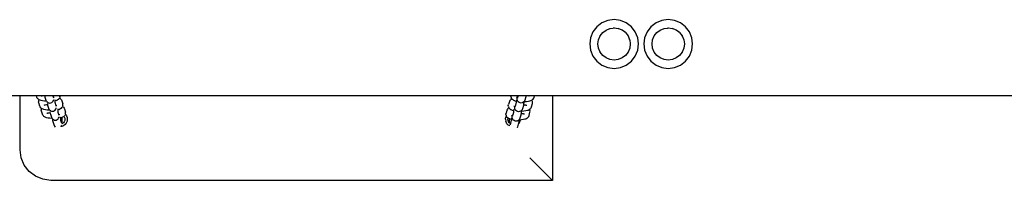
# Model space of a CAD drawing. Units: millimetres. Extents: x 7385 to 22093, y 807 to 18620.
# Drawn here: x 11029 to 11833, y 8489 to 8621 of the extents above; entities that cross this region are included whole.
import ezdxf

# ---------------------------------------------------------------- set-up
doc = ezdxf.new("R2010")
doc.units = ezdxf.units.MM

# ---------------------------------------------------------------- blocks, each defined once
blk = doc.blocks.new('minta_4')
for p, q in [((60434.34, 4366.98), (60431.17, 4362.85)), ((60438.47, 4370.15), (60434.34, 4366.98)), ((60443.28, 4372.14), (60438.47, 4370.15)), ((60448.44, 4372.82), (60443.28, 4372.14)), ((60445.11, 4365.61), (60447.75, 4365.97)), ((60448.44, 4366.07), (60447.75, 4365.97)), ((60453.6, 4372.14), (60448.44, 4372.82)), ((60448.44, 4366.07), (60448.5, 4366.05)), ((60448.44, 4366.07), (60448.44, 4365.96)), ((60448.5, 4366.05), (60451.85, 4365.62)), ((60458.41, 4370.15), (60453.6, 4372.14)), ((60462.54, 4366.98), (60458.41, 4370.15)), ((60465.7, 4362.85), (60462.54, 4366.98)), ((60478.52, 4366.98), (60475.35, 4362.85)), ((60482.65, 4370.15), (60478.52, 4366.98)), ((60487.45, 4372.14), (60482.65, 4370.15)), ((60492.61, 4372.82), (60487.45, 4372.14)), ((60489.29, 4365.61), (60491.92, 4365.97)), ((60492.61, 4366.07), (60491.92, 4365.97)), ((60497.77, 4372.14), (60492.61, 4372.82)), ((60492.61, 4366.07), (60492.67, 4366.05)), ((60492.61, 4366.07), (60492.61, 4365.96)), ((60492.67, 4366.05), (60496.03, 4365.62)), ((60502.58, 4370.15), (60497.77, 4372.14)), ((60506.71, 4366.98), (60502.58, 4370.15)), ((60509.88, 4362.85), (60506.71, 4366.98)), ((60429.18, 4358.04), (60428.5, 4352.88)), ((60431.17, 4362.85), (60429.18, 4358.04)), ((60435.7, 4356.3), (60437.02, 4359.48)), ((60437.02, 4359.48), (60439.11, 4362.21)), ((60437.12, 4359.42), (60437.02, 4359.48)), ((60439.11, 4362.21), (60441.85, 4364.3)), ((60439.2, 4362.13), (60439.11, 4362.21)), ((60441.85, 4364.3), (60445.03, 4365.62)), ((60441.9, 4364.2), (60441.85, 4364.3)), ((60445.03, 4365.62), (60445.11, 4365.61)), ((60445.06, 4365.51), (60445.03, 4365.62)), ((60451.82, 4365.51), (60451.85, 4365.62)), ((60455.03, 4364.3), (60451.85, 4365.62)), ((60454.98, 4364.2), (60455.03, 4364.3)), ((60457.77, 4362.21), (60455.03, 4364.3)), ((60457.68, 4362.13), (60457.77, 4362.21)), ((60457.77, 4362.21), (60459.82, 4359.52)), ((60459.76, 4359.42), (60459.86, 4359.48)), ((60459.82, 4359.52), (60459.86, 4359.48)), ((60459.86, 4359.48), (60461.13, 4356.36)), ((60467.7, 4358.04), (60465.7, 4362.85)), ((60468.38, 4352.88), (60467.7, 4358.04)), ((60473.36, 4358.04), (60472.68, 4352.88)), ((60475.35, 4362.85), (60473.36, 4358.04)), ((60479.87, 4356.3), (60481.19, 4359.48)), ((60481.19, 4359.48), (60483.29, 4362.21)), ((60481.29, 4359.42), (60481.19, 4359.48)), ((60483.29, 4362.21), (60486.02, 4364.3)), ((60483.37, 4362.13), (60483.29, 4362.21)), ((60486.02, 4364.3), (60489.2, 4365.62)), ((60486.08, 4364.2), (60486.02, 4364.3)), ((60489.2, 4365.62), (60489.29, 4365.61)), ((60489.23, 4365.51), (60489.2, 4365.62)), ((60496, 4365.51), (60496.03, 4365.62)), ((60499.21, 4364.3), (60496.03, 4365.62)), ((60499.15, 4364.2), (60499.21, 4364.3)), ((60501.94, 4362.21), (60499.21, 4364.3)), ((60501.86, 4362.13), (60501.94, 4362.21)), ((60501.94, 4362.21), (60503.99, 4359.52)), ((60503.94, 4359.42), (60504.03, 4359.48)), ((60503.99, 4359.52), (60504.03, 4359.48)), ((60504.03, 4359.48), (60505.3, 4356.36)), ((60511.87, 4358.04), (60509.88, 4362.85)), ((60512.55, 4352.88), (60511.87, 4358.04)), ((60428.5, 4352.88), (60429.18, 4347.72)), ((60435.25, 4352.88), (60435.7, 4356.3)), ((60435.7, 4349.47), (60435.25, 4352.88)), ((60435.37, 4352.88), (60435.25, 4352.88)), ((60435.81, 4356.27), (60435.7, 4356.3)), ((60461.07, 4356.27), (60461.18, 4356.3)), ((60461.13, 4356.36), (60461.18, 4356.3)), ((60461.18, 4356.3), (60461.63, 4352.88)), ((60461.63, 4352.88), (60461.18, 4349.47)), ((60461.51, 4352.88), (60461.63, 4352.88)), ((60467.7, 4347.72), (60468.38, 4352.88)), ((60472.68, 4352.88), (60473.36, 4347.72)), ((60479.43, 4352.88), (60479.87, 4356.3)), ((60479.87, 4349.47), (60479.43, 4352.88)), ((60479.54, 4352.88), (60479.43, 4352.88)), ((60479.99, 4356.27), (60479.87, 4356.3)), ((60505.24, 4356.27), (60505.35, 4356.3)), ((60505.3, 4356.36), (60505.35, 4356.3)), ((60505.35, 4356.3), (60505.8, 4352.88)), ((60505.8, 4352.88), (60505.35, 4349.47)), ((60505.69, 4352.88), (60505.8, 4352.88)), ((60511.87, 4347.72), (60512.55, 4352.88)), ((60429.18, 4347.72), (60431.17, 4342.91)), ((60431.17, 4342.91), (60434.34, 4338.79)), ((60435.81, 4349.5), (60435.7, 4349.47)), ((60437.02, 4346.29), (60435.7, 4349.47)), ((60437.12, 4346.35), (60437.02, 4346.29)), ((60439.11, 4343.56), (60437.02, 4346.29)), ((60439.2, 4343.64), (60439.11, 4343.56)), ((60441.85, 4341.46), (60439.11, 4343.56)), ((60441.9, 4341.56), (60441.85, 4341.46)), ((60454.98, 4341.56), (60455.03, 4341.46)), ((60457.77, 4343.56), (60455.03, 4341.46)), ((60457.68, 4343.64), (60457.77, 4343.56)), ((60459.86, 4346.29), (60457.77, 4343.56)), ((60459.76, 4346.35), (60459.86, 4346.29)), ((60461.18, 4349.47), (60459.86, 4346.29)), ((60461.07, 4349.5), (60461.18, 4349.47)), ((60462.54, 4338.79), (60465.7, 4342.91)), ((60465.7, 4342.91), (60467.7, 4347.72)), ((60473.36, 4347.72), (60475.35, 4342.91)), ((60475.35, 4342.91), (60478.52, 4338.79)), ((60479.99, 4349.5), (60479.87, 4349.47)), ((60481.19, 4346.29), (60479.87, 4349.47)), ((60481.29, 4346.35), (60481.19, 4346.29)), ((60483.29, 4343.56), (60481.19, 4346.29)), ((60483.37, 4343.64), (60483.29, 4343.56)), ((60486.02, 4341.46), (60483.29, 4343.56)), ((60486.08, 4341.56), (60486.02, 4341.46)), ((60499.15, 4341.56), (60499.21, 4341.46)), ((60501.94, 4343.56), (60499.21, 4341.46)), ((60501.86, 4343.64), (60501.94, 4343.56)), ((60504.03, 4346.29), (60501.94, 4343.56)), ((60503.94, 4346.35), (60504.03, 4346.29)), ((60505.35, 4349.47), (60504.03, 4346.29)), ((60505.24, 4349.5), (60505.35, 4349.47)), ((60506.71, 4338.79), (60509.88, 4342.91)), ((60509.88, 4342.91), (60511.87, 4347.72)), ((60434.34, 4338.79), (60438.47, 4335.62)), ((60438.47, 4335.62), (60443.28, 4333.63)), ((60445.03, 4340.14), (60441.85, 4341.46)), ((60443.28, 4333.63), (60448.44, 4332.95)), ((60445.06, 4340.25), (60445.03, 4340.14)), ((60448.44, 4339.69), (60445.03, 4340.14)), ((60451.85, 4340.14), (60448.44, 4339.69)), ((60448.44, 4339.81), (60448.44, 4339.69)), ((60448.44, 4332.95), (60453.6, 4333.63)), ((60451.82, 4340.25), (60451.85, 4340.14)), ((60455.03, 4341.46), (60451.85, 4340.14)), ((60453.6, 4333.63), (60458.41, 4335.62)), ((60458.41, 4335.62), (60462.54, 4338.79)), ((60478.52, 4338.79), (60482.65, 4335.62)), ((60482.65, 4335.62), (60487.45, 4333.63)), ((60489.2, 4340.14), (60486.02, 4341.46)), ((60487.45, 4333.63), (60492.61, 4332.95)), ((60489.23, 4340.25), (60489.2, 4340.14)), ((60492.61, 4339.69), (60489.2, 4340.14)), ((60496.03, 4340.14), (60492.61, 4339.69)), ((60492.61, 4339.81), (60492.61, 4339.69)), ((60492.61, 4332.95), (60497.77, 4333.63)), ((60496, 4340.25), (60496.03, 4340.14)), ((60499.21, 4341.46), (60496.03, 4340.14)), ((60497.77, 4333.63), (60502.58, 4335.62)), ((60502.58, 4335.62), (60506.71, 4338.79)), ((59963.46, 4310.44), (59529.39, 4310.44)), ((59963.46, 4266.21), (59963.46, 4310.44)), ((59976.78, 4310.44), (59963.46, 4310.44)), ((59977.12, 4309.38), (59976.78, 4310.44)), ((59981.51, 4310.44), (59976.78, 4310.44)), ((59980.78, 4310.23), (59981.3, 4310.38)), ((59981.07, 4310.25), (59981.3, 4310.38)), ((59981.3, 4310.38), (59981.51, 4310.44)), ((59983.56, 4310.44), (59981.51, 4310.44)), ((59983.56, 4310.44), (59983.61, 4310.03)), ((59990.06, 4310.44), (59983.56, 4310.44)), ((59983.61, 4310.03), (59983.72, 4309.46)), ((59983.72, 4309.46), (59984.5, 4306.99)), ((59990.06, 4310.44), (59990.07, 4310.4)), ((59996.01, 4310.44), (59990.06, 4310.44)), ((59990.07, 4310.4), (59990.61, 4308.7)), ((59990.07, 4310.4), (59990.15, 4310.37)), ((59990.22, 4310.36), (59990.15, 4310.37)), ((59990.22, 4310.36), (59990.32, 4310.34)), ((59991, 4308.84), (59991.04, 4309.58)), ((59995.9, 4309.59), (59995.75, 4309.15)), ((59995.9, 4309.59), (59996.01, 4310.39)), ((59996.01, 4310.39), (59996.01, 4310.44)), ((60364.24, 4310.44), (59996.01, 4310.44)), ((60364.21, 4310.17), (60364.24, 4310.44)), ((60364.31, 4309.37), (60364.21, 4310.17)), ((60370.01, 4310.44), (60364.24, 4310.44)), ((60369.16, 4308.75), (60369.12, 4309.48)), ((60369.96, 4310.27), (60369.52, 4308.66)), ((60369.98, 4310.33), (60369.82, 4310.29)), ((60369.98, 4310.33), (60369.92, 4310.29)), ((60369.98, 4310.33), (60369.96, 4310.27)), ((60370.01, 4310.44), (60369.98, 4310.33)), ((60376.49, 4310.44), (60370.01, 4310.44)), ((60376.35, 4309.55), (60375.63, 4306.95)), ((60376.45, 4310.15), (60376.35, 4309.55)), ((60376.49, 4310.44), (60376.45, 4310.15)), ((60378.43, 4310.44), (60376.49, 4310.44)), ((60378.55, 4310.42), (60378.43, 4310.44)), ((60383.46, 4310.44), (60378.55, 4310.42)), ((60378.79, 4310.35), (60378.55, 4310.42)), ((60379.08, 4310.18), (60378.79, 4310.35)), ((60379.36, 4310.18), (60378.79, 4310.35)), ((60383.11, 4309.15), (60383.46, 4310.44)), ((60398.2, 4310.44), (60383.46, 4310.44)), ((60398.2, 4310.44), (60398.2, 4241.23)), ((61101.79, 4310.44), (60398.2, 4310.44)), ((59977.43, 4308.63), (59977.12, 4309.38)), ((59977.93, 4308), (59977.43, 4308.63)), ((59978.33, 4307.6), (59977.93, 4308)), ((59978.96, 4307.15), (59978.33, 4307.6)), ((59978.53, 4305.38), (59978.64, 4306.19)), ((59978.64, 4304.57), (59978.53, 4305.38)), ((59978.64, 4306.19), (59978.8, 4306.62)), ((59979.44, 4302.06), (59978.64, 4304.57)), ((59978.8, 4306.62), (59979.02, 4307.13)), ((59979.02, 4307.13), (59978.96, 4307.15)), ((59979.87, 4306.79), (59979.02, 4307.13)), ((59979.76, 4301.31), (59979.44, 4302.06)), ((59980.51, 4306.56), (59979.87, 4306.79)), ((59981.74, 4306.29), (59980.51, 4306.56)), ((59983.29, 4306.08), (59981.74, 4306.29)), ((59983.11, 4302.92), (59983.63, 4303.06)), ((59985.03, 4305.97), (59983.29, 4306.08)), ((59983.4, 4302.94), (59983.63, 4303.06)), ((59983.63, 4303.06), (59983.91, 4303.15)), ((59983.91, 4303.15), (59985, 4303.33)), ((59984.5, 4306.99), (59984.82, 4306.24)), ((59984.82, 4306.24), (59985.03, 4305.97)), ((59985, 4303.33), (59985.73, 4303.39)), ((59985.03, 4305.97), (59985.32, 4305.59)), ((59985.32, 4305.59), (59985.45, 4305.46)), ((59985.45, 4305.46), (59985.53, 4305.4)), ((59985.53, 4305.4), (59985.55, 4304.98)), ((59985.53, 4305.4), (59986.12, 4304.96)), ((59985.65, 4304.07), (59985.73, 4303.39)), ((59985.73, 4303.39), (59985.74, 4303.33)), ((59985.74, 4303.33), (59985.85, 4302.75)), ((59985.85, 4302.75), (59986.63, 4300.29)), ((59986.12, 4304.96), (59986.88, 4304.65)), ((59986.88, 4304.65), (59987.71, 4304.55)), ((59987.71, 4304.55), (59988.52, 4304.67)), ((59988.52, 4304.67), (59989.28, 4304.99)), ((59989.28, 4304.99), (59989.93, 4305.51)), ((59989.93, 4305.51), (59990.42, 4306.18)), ((59990.42, 4306.18), (59990.73, 4306.95)), ((59990.73, 4306.95), (59990.84, 4307.32)), ((59991.77, 4307.22), (59991.8, 4306.39)), ((59991.87, 4306.4), (59991.8, 4306.39)), ((59991.8, 4306.39), (59991.81, 4306.3)), ((59991.81, 4306.3), (59991.89, 4305.06)), ((59992.92, 4306.7), (59991.87, 4306.4)), ((59991.89, 4305.06), (59991.93, 4304.67)), ((59991.93, 4304.67), (59991.98, 4304.41)), ((59991.98, 4304.41), (59992.36, 4303.2)), ((59991.98, 4304.41), (59991.98, 4304.14)), ((59992.36, 4303.2), (59992.75, 4301.99)), ((59992.92, 4306.7), (59993.61, 4306.94)), ((59993.13, 4302.13), (59993.17, 4302.81)), ((59994.28, 4307.32), (59993.61, 4306.94)), ((59994.28, 4307.32), (59994.93, 4307.79)), ((59994.93, 4307.79), (59995.43, 4308.41)), ((59995.53, 4308.65), (59995.59, 4308.62)), ((59996.21, 4308.17), (59995.59, 4308.62)), ((59996.21, 4308.17), (59996.61, 4307.77)), ((59996.61, 4307.77), (59997.12, 4307.14)), ((59997.12, 4307.14), (59997.43, 4306.4)), ((59997.43, 4306.4), (59998.23, 4303.88)), ((59998.35, 4301.46), (59998.02, 4301.7)), ((59998.23, 4302.27), (59998.07, 4301.83)), ((59998.34, 4303.07), (59998.23, 4303.88)), ((59998.23, 4302.27), (59998.34, 4303.07)), ((59998.35, 4301.46), (59998.75, 4301.06)), ((60362.07, 4302.45), (60362.18, 4303.25)), ((60362.18, 4301.64), (60362.07, 4302.45)), ((60362.92, 4305.91), (60362.18, 4303.25)), ((60362.18, 4301.64), (60362.35, 4301.18)), ((60363.23, 4306.65), (60362.92, 4305.91)), ((60363.73, 4307.28), (60363.23, 4306.65)), ((60364.12, 4307.7), (60363.73, 4307.28)), ((60364.12, 4307.7), (60364.75, 4308.15)), ((60364.31, 4309.37), (60364.48, 4308.91)), ((60364.8, 4308.17), (60364.48, 4308.91)), ((60364.8, 4308.17), (60364.75, 4308.15)), ((60365.29, 4307.55), (60364.8, 4308.17)), ((60365.94, 4307.08), (60365.29, 4307.55)), ((60365.94, 4307.08), (60366.63, 4306.69)), ((60367.32, 4306.45), (60366.63, 4306.69)), ((60367.2, 4301.67), (60367.17, 4302.34)), ((60367.28, 4300.95), (60367.2, 4301.67)), ((60367.32, 4306.45), (60368.37, 4306.13)), ((60367.88, 4302.73), (60367.56, 4301.57)), ((60368.27, 4304.13), (60367.88, 4302.73)), ((60368.27, 4304.13), (60368.26, 4303.88)), ((60368.29, 4304.25), (60368.27, 4304.13)), ((60368.34, 4304.81), (60368.29, 4304.25)), ((60368.42, 4306.07), (60368.34, 4304.81)), ((60368.37, 4306.13), (60368.42, 4306.12)), ((60368.45, 4306.99), (60368.42, 4306.12)), ((60368.42, 4306.12), (60368.42, 4306.07)), ((60369.23, 4308.03), (60369.16, 4308.75)), ((60369.25, 4307.87), (60369.23, 4308.03)), ((60369.31, 4307.24), (60369.25, 4307.87)), ((60369.41, 4306.89), (60369.31, 4307.24)), ((60369.72, 4306.12), (60369.41, 4306.89)), ((60370.21, 4305.45), (60369.72, 4306.12)), ((60370.86, 4304.94), (60370.21, 4305.45)), ((60371.62, 4304.61), (60370.86, 4304.94)), ((60372.44, 4304.49), (60371.62, 4304.61)), ((60373.26, 4304.59), (60372.44, 4304.49)), ((60374.03, 4304.9), (60373.26, 4304.59)), ((60374.39, 4302.47), (60373.68, 4299.87)), ((60374.69, 4305.4), (60374.03, 4304.9)), ((60374.48, 4302.97), (60374.39, 4302.47)), ((60374.5, 4303.07), (60374.48, 4302.97)), ((60375.32, 4302.89), (60374.48, 4302.97)), ((60374.59, 4303.81), (60374.5, 4303.07)), ((60374.68, 4304.74), (60374.59, 4303.81)), ((60374.72, 4305.44), (60374.68, 4304.74)), ((60374.72, 4305.44), (60374.69, 4305.4)), ((60374.9, 4305.67), (60374.72, 4305.44)), ((60375.2, 4306.05), (60374.9, 4305.67)), ((60374.9, 4305.67), (60375.19, 4305.67)), ((60375.19, 4305.67), (60376.96, 4305.8)), ((60375.31, 4306.2), (60375.2, 4306.05)), ((60375.63, 4306.95), (60375.31, 4306.2)), ((60376.41, 4302.7), (60375.32, 4302.89)), ((60376.66, 4302.62), (60376.41, 4302.7)), ((60376.95, 4302.46), (60376.66, 4302.62)), ((60377.23, 4302.45), (60376.66, 4302.62)), ((60376.96, 4305.8), (60378.5, 4306.01)), ((60378.5, 4306.01), (60379.72, 4306.3)), ((60379.72, 4306.3), (60380.37, 4306.52)), ((60380.37, 4306.52), (60381.23, 4306.88)), ((60380.66, 4300.68), (60380.98, 4301.42)), ((60380.98, 4301.42), (60381.71, 4304.08)), ((60381.23, 4306.88), (60381.27, 4306.9)), ((60381.54, 4306.14), (60381.23, 4306.88)), ((60381.27, 4306.9), (60381.9, 4307.35)), ((60381.71, 4305.69), (60381.54, 4306.14)), ((60381.82, 4304.88), (60381.71, 4305.69)), ((60381.71, 4304.08), (60381.82, 4304.88)), ((60381.9, 4307.35), (60382.29, 4307.77)), ((60382.29, 4307.77), (60382.79, 4308.4)), ((60382.79, 4308.4), (60383.11, 4309.15)), ((59980.26, 4300.68), (59979.76, 4301.31)), ((59980.66, 4300.28), (59980.26, 4300.68)), ((59980.99, 4300.04), (59980.66, 4300.28)), ((59980.67, 4298.67), (59980.78, 4299.48)), ((59980.77, 4297.87), (59980.67, 4298.67)), ((59981.57, 4295.35), (59980.77, 4297.87)), ((59980.78, 4299.48), (59980.93, 4299.91)), ((59980.93, 4299.91), (59980.99, 4300.04)), ((59981.29, 4299.83), (59980.99, 4300.04)), ((59982.2, 4299.47), (59981.29, 4299.83)), ((59981.89, 4294.61), (59981.57, 4295.35)), ((59982.39, 4293.97), (59981.89, 4294.61)), ((59982.84, 4299.24), (59982.2, 4299.47)), ((59982.79, 4293.58), (59982.39, 4293.97)), ((59983.42, 4293.12), (59982.79, 4293.58)), ((59984.07, 4298.97), (59982.84, 4299.24)), ((59985.62, 4298.77), (59984.07, 4298.97)), ((59985.24, 4296.21), (59985.76, 4296.35)), ((59985.53, 4296.23), (59985.76, 4296.35)), ((59987.39, 4298.65), (59985.62, 4298.77)), ((59985.76, 4296.35), (59986.05, 4296.44)), ((59986.05, 4296.44), (59987.13, 4296.62)), ((59986.63, 4300.29), (59986.95, 4299.53)), ((59986.95, 4299.53), (59987.46, 4298.88)), ((59987.13, 4296.62), (59987.98, 4296.7)), ((59987.73, 4298.64), (59987.39, 4298.65)), ((59987.46, 4298.88), (59987.58, 4298.75)), ((59987.58, 4298.75), (59987.73, 4298.64)), ((59987.73, 4298.64), (59987.82, 4298.57)), ((59987.82, 4298.57), (59987.88, 4297.67)), ((59987.82, 4298.57), (59988.25, 4298.25)), ((59987.97, 4296.75), (59987.98, 4296.7)), ((59987.98, 4296.7), (59988.07, 4296.01)), ((59988.07, 4296.01), (59988.18, 4295.43)), ((59988.18, 4295.43), (59988.96, 4292.97)), ((59988.25, 4298.25), (59989.02, 4297.94)), ((59989.02, 4297.94), (59989.84, 4297.84)), ((59989.84, 4297.84), (59990.66, 4297.96)), ((59990.66, 4297.96), (59991.42, 4298.29)), ((59991.42, 4298.29), (59992.06, 4298.8)), ((59992.06, 4298.8), (59992.56, 4299.47)), ((59992.56, 4299.47), (59992.86, 4300.24)), ((59992.86, 4300.24), (59992.97, 4300.61)), ((59994.1, 4299.9), (59994.13, 4299.07)), ((59994.2, 4299.08), (59994.13, 4299.07)), ((59994.13, 4299.07), (59994.13, 4298.98)), ((59994.13, 4298.98), (59994.21, 4297.74)), ((59995.24, 4299.38), (59994.2, 4299.08)), ((59994.21, 4297.74), (59994.25, 4297.35)), ((59994.25, 4297.35), (59994.3, 4297.09)), ((59994.3, 4297.09), (59994.53, 4296.37)), ((59994.3, 4297.09), (59994.31, 4296.82)), ((59994.53, 4296.37), (59995.07, 4294.67)), ((59994.53, 4296.37), (59994.61, 4296.34)), ((59994.68, 4296.33), (59994.61, 4296.34)), ((59994.68, 4296.33), (59994.78, 4296.31)), ((59995.24, 4299.38), (59995.93, 4299.62)), ((59995.46, 4294.81), (59995.5, 4295.55)), ((59996.61, 4300), (59995.93, 4299.62)), ((59996.61, 4300), (59997.26, 4300.47)), ((59997.26, 4300.47), (59997.76, 4301.09)), ((59998.74, 4293.29), (59999.12, 4293.57)), ((59998.75, 4301.06), (59999.25, 4300.43)), ((59999.12, 4293.57), (59999.39, 4293.76)), ((59999.12, 4293.57), (59999.41, 4293.18)), ((59999.25, 4300.43), (59999.56, 4299.69)), ((59999.39, 4293.76), (59999.89, 4294.39)), ((59999.56, 4299.69), (60000.36, 4297.17)), ((60000.28, 4295.33), (60000.2, 4295.12)), ((60000.36, 4295.56), (60000.28, 4295.33)), ((60000.28, 4295.33), (60001.18, 4294.13)), ((60000.47, 4296.36), (60000.36, 4297.17)), ((60000.36, 4295.56), (60000.47, 4296.36)), ((60001.18, 4294.13), (60001.75, 4292.67)), ((60359.95, 4292.83), (60360.25, 4293.51)), ((60360.12, 4295.36), (60360.23, 4296.17)), ((60360.23, 4294.56), (60360.12, 4295.36)), ((60360.96, 4298.82), (60360.23, 4296.17)), ((60360.23, 4294.56), (60360.4, 4294.1)), ((60360.25, 4293.51), (60360.44, 4293.99)), ((60360.44, 4293.99), (60360.4, 4294.1)), ((60360.71, 4293.37), (60360.44, 4293.99)), ((60361.21, 4292.74), (60360.71, 4293.37)), ((60361.28, 4299.57), (60360.96, 4298.82)), ((60361.78, 4300.2), (60361.28, 4299.57)), ((60362.17, 4300.62), (60361.78, 4300.2)), ((60362.17, 4300.62), (60362.49, 4300.85)), ((60362.49, 4300.85), (60362.35, 4301.18)), ((60362.66, 4300.45), (60362.49, 4300.85)), ((60363.16, 4299.82), (60362.66, 4300.45)), ((60363.81, 4299.36), (60363.16, 4299.82)), ((60363.81, 4299.36), (60364.5, 4298.96)), ((60365.19, 4298.72), (60364.5, 4298.96)), ((60365.07, 4293.94), (60365.03, 4294.67)), ((60365.14, 4293.22), (60365.07, 4293.94)), ((60365.19, 4298.72), (60366.24, 4298.41)), ((60365.88, 4295.46), (60365.43, 4293.85)), ((60365.89, 4295.52), (60365.73, 4295.48)), ((60365.89, 4295.52), (60365.84, 4295.48)), ((60365.89, 4295.52), (60365.88, 4295.46)), ((60366.14, 4296.4), (60365.89, 4295.52)), ((60366.14, 4296.4), (60366.12, 4296.15)), ((60366.16, 4296.53), (60366.14, 4296.4)), ((60366.21, 4297.09), (60366.16, 4296.53)), ((60366.28, 4298.34), (60366.21, 4297.09)), ((60366.24, 4298.41), (60366.29, 4298.4)), ((60366.29, 4298.4), (60366.28, 4298.34)), ((60366.32, 4299.26), (60366.29, 4298.4)), ((60367.34, 4300.37), (60367.28, 4300.95)), ((60367.36, 4300.16), (60367.34, 4300.37)), ((60367.46, 4299.81), (60367.36, 4300.16)), ((60367.76, 4299.04), (60367.46, 4299.81)), ((60368.26, 4298.37), (60367.76, 4299.04)), ((60368.9, 4297.85), (60368.26, 4298.37)), ((60369.66, 4297.53), (60368.9, 4297.85)), ((60370.48, 4297.41), (60369.66, 4297.53)), ((60371.3, 4297.51), (60370.48, 4297.41)), ((60372.07, 4297.82), (60371.3, 4297.51)), ((60372.26, 4294.74), (60371.55, 4292.15)), ((60372.62, 4298.23), (60372.07, 4297.82)), ((60372.36, 4295.34), (60372.26, 4294.74)), ((60372.44, 4295.9), (60372.36, 4295.34)), ((60372.46, 4296.08), (60372.44, 4295.9)), ((60373.37, 4295.81), (60372.44, 4295.9)), ((60372.55, 4297.01), (60372.46, 4296.08)), ((60372.6, 4297.94), (60372.55, 4297.01)), ((60372.62, 4298.23), (60372.6, 4297.94)), ((60372.6, 4297.94), (60373.06, 4297.95)), ((60372.74, 4298.32), (60372.62, 4298.23)), ((60373.25, 4298.97), (60372.74, 4298.32)), ((60373.06, 4297.95), (60374.82, 4298.07)), ((60373.36, 4299.12), (60373.25, 4298.97)), ((60373.68, 4299.87), (60373.36, 4299.12)), ((60374.46, 4295.61), (60373.37, 4295.81)), ((60374.7, 4295.54), (60374.46, 4295.61)), ((60374.99, 4295.37), (60374.7, 4295.54)), ((60375.27, 4295.37), (60374.7, 4295.54)), ((60374.82, 4298.07), (60376.37, 4298.29)), ((60376.37, 4298.29), (60377.59, 4298.57)), ((60377.59, 4298.57), (60378.24, 4298.8)), ((60378.2, 4292.97), (60378.71, 4293.6)), ((60378.24, 4298.8), (60379.14, 4299.18)), ((60378.71, 4293.6), (60379.02, 4294.34)), ((60379.02, 4294.34), (60379.76, 4297)), ((60379.14, 4299.18), (60379.44, 4299.4)), ((60379.44, 4299.4), (60379.77, 4299.63)), ((60379.59, 4299.06), (60379.44, 4299.4)), ((60379.76, 4298.6), (60379.59, 4299.06)), ((60379.86, 4297.8), (60379.76, 4298.6)), ((60379.76, 4297), (60379.86, 4297.8)), ((60379.77, 4299.63), (60380.16, 4300.05)), ((60380.16, 4300.05), (60380.66, 4300.68)), ((59984.33, 4292.76), (59983.42, 4293.12)), ((59984.97, 4292.53), (59984.33, 4292.76)), ((59986.2, 4292.26), (59984.97, 4292.53)), ((59987.75, 4292.06), (59986.2, 4292.26)), ((59989.49, 4291.94), (59987.75, 4292.06)), ((59988.96, 4292.97), (59989.28, 4292.21)), ((59989.28, 4292.21), (59989.49, 4291.94)), ((59989.49, 4291.94), (59989.78, 4291.56)), ((59989.78, 4291.56), (59989.91, 4291.43)), ((59989.99, 4291.38), (59989.91, 4291.43)), ((59989.95, 4291.28), (59989.99, 4291.38)), ((59990.01, 4290.96), (59989.95, 4291.28)), ((59989.99, 4291.38), (59990.01, 4290.96)), ((59989.99, 4291.38), (59990.57, 4290.93)), ((59990.11, 4290.04), (59990.01, 4290.96)), ((59990.13, 4289.73), (59990.11, 4290.04)), ((59990.15, 4289.67), (59990.13, 4289.73)), ((59990.15, 4289.67), (59990.2, 4289.3)), ((59990.2, 4289.3), (59990.31, 4288.72)), ((59990.31, 4288.72), (59991.09, 4286.26)), ((59990.57, 4290.93), (59991.34, 4290.62)), ((59991.09, 4286.26), (59991.41, 4285.5)), ((59991.34, 4290.62), (59992.16, 4290.52)), ((59991.41, 4285.5), (59991.92, 4284.85)), ((59992.16, 4290.52), (59992.98, 4290.64)), ((59992.98, 4290.64), (59993.74, 4290.97)), ((59993.74, 4290.97), (59994.39, 4291.48)), ((59994.39, 4291.48), (59994.88, 4292.15)), ((59994.88, 4292.15), (59995.19, 4292.92)), ((59995.19, 4292.92), (59995.29, 4293.29)), ((59996.23, 4293.19), (59996.26, 4292.36)), ((59996.33, 4292.37), (59996.26, 4292.36)), ((59996.26, 4292.36), (59996.27, 4292.27)), ((59996.27, 4292.27), (59996.35, 4291.03)), ((59997.38, 4292.67), (59996.33, 4292.37)), ((59996.35, 4291.03), (59996.39, 4290.64)), ((59996.39, 4290.64), (59996.44, 4290.38)), ((59996.44, 4290.38), (59997.2, 4287.96)), ((59996.44, 4290.38), (59996.44, 4290.11)), ((59996.93, 4285.33), (59996.79, 4285.31)), ((59996.93, 4285.33), (59997.02, 4285.44)), ((59997.42, 4285.39), (59996.93, 4285.33)), ((59997.02, 4285.44), (59997.32, 4286.21)), ((59997.32, 4286.21), (59997.37, 4286.39)), ((59997.38, 4292.67), (59997.7, 4292.79)), ((59998.87, 4285.97), (59997.42, 4285.39)), ((59997.92, 4287.73), (59997.43, 4287.52)), ((59997.59, 4288.11), (59997.65, 4289.2)), ((59997.65, 4289.2), (59997.69, 4290.58)), ((59997.69, 4290.58), (59997.71, 4292.15)), ((59997.7, 4292.79), (59998.07, 4292.91)), ((59997.71, 4292.15), (59997.7, 4292.79)), ((59998.76, 4288.36), (59997.92, 4287.73)), ((59998.74, 4293.29), (59998.07, 4292.91)), ((59999.39, 4289.18), (59998.76, 4288.36)), ((60000.12, 4286.9), (59998.87, 4285.97)), ((59999.8, 4290.15), (59999.39, 4289.18)), ((59999.41, 4293.18), (59999.81, 4292.22)), ((59999.94, 4291.18), (59999.8, 4290.15)), ((59999.81, 4292.22), (59999.94, 4291.18)), ((60001.09, 4288.13), (60000.12, 4286.9)), ((60001.71, 4289.57), (60001.09, 4288.13)), ((60001.94, 4291.12), (60001.71, 4289.57)), ((60001.75, 4292.67), (60001.94, 4291.12)), ((60359.73, 4291.28), (60359.83, 4292.02)), ((60359.73, 4291.28), (60359.91, 4289.73)), ((60359.83, 4292.02), (60359.93, 4292.75)), ((60359.93, 4289.69), (60359.91, 4289.73)), ((60359.93, 4292.75), (60359.95, 4292.79)), ((60359.93, 4289.65), (60359.93, 4289.69)), ((60360.21, 4288.96), (60359.93, 4289.65)), ((60359.95, 4292.79), (60359.95, 4292.83)), ((60360.49, 4288.27), (60360.21, 4288.96)), ((60360.51, 4288.24), (60360.49, 4288.27)), ((60360.53, 4288.2), (60360.51, 4288.24)), ((60360.98, 4287.61), (60360.53, 4288.2)), ((60361.43, 4287.02), (60360.98, 4287.61)), ((60361.86, 4292.28), (60361.21, 4292.74)), ((60361.46, 4286.99), (60361.43, 4287.02)), ((60361.48, 4286.96), (60361.46, 4286.99)), ((60362.07, 4286.51), (60361.48, 4286.96)), ((60361.73, 4291.22), (60361.87, 4292.25)), ((60361.86, 4290.18), (60361.73, 4291.22)), ((60361.86, 4292.28), (60361.87, 4292.25)), ((60362.25, 4289.22), (60361.86, 4290.18)), ((60361.87, 4292.25), (60362.54, 4291.88)), ((60362.65, 4286.05), (60362.07, 4286.51)), ((60362.88, 4288.39), (60362.25, 4289.22)), ((60363.02, 4291.71), (60362.54, 4291.88)), ((60362.69, 4286.03), (60362.65, 4286.05)), ((60362.72, 4286.01), (60362.69, 4286.03)), ((60363.24, 4285.79), (60362.72, 4286.01)), ((60363.05, 4288.25), (60362.88, 4288.39)), ((60363.01, 4290.88), (60363.02, 4291.71)), ((60363.03, 4289.31), (60363.01, 4290.88)), ((60363.23, 4291.64), (60363.02, 4291.71)), ((60363.05, 4288.25), (60363.03, 4289.31)), ((60363.67, 4287.77), (60363.05, 4288.25)), ((60363.23, 4291.64), (60364.29, 4291.32)), ((60363.3, 4285.77), (60363.24, 4285.79)), ((60364.18, 4289.32), (60363.48, 4286.77)), ((60364.18, 4289.32), (60364.17, 4289.07)), ((60364.2, 4289.44), (60364.18, 4289.32)), ((60364.26, 4290), (60364.2, 4289.44)), ((60364.33, 4291.26), (60364.26, 4290)), ((60364.29, 4291.32), (60364.33, 4291.32)), ((60364.37, 4292.18), (60364.33, 4291.32)), ((60364.33, 4291.32), (60364.33, 4291.26)), ((60365.16, 4293.07), (60365.14, 4293.22)), ((60365.23, 4292.44), (60365.16, 4293.07)), ((60365.33, 4292.08), (60365.23, 4292.44)), ((60365.63, 4291.31), (60365.33, 4292.08)), ((60366.12, 4290.64), (60365.63, 4291.31)), ((60366.77, 4290.13), (60366.12, 4290.64)), ((60367.53, 4289.8), (60366.77, 4290.13)), ((60368.35, 4289.68), (60367.53, 4289.8)), ((60369.17, 4289.78), (60368.35, 4289.68)), ((60369.94, 4290.09), (60369.17, 4289.78)), ((60370.2, 4287.27), (60369.59, 4285.06)), ((60370.6, 4290.59), (60369.94, 4290.09)), ((60370.31, 4287.66), (60370.2, 4287.27)), ((60370.41, 4287.55), (60370.2, 4287.27)), ((60370.41, 4288.26), (60370.31, 4287.66)), ((60370.51, 4289), (60370.41, 4288.26)), ((60370.87, 4288.13), (60370.41, 4287.55)), ((60370.59, 4289.93), (60370.51, 4289)), ((60370.63, 4290.63), (60370.59, 4289.93)), ((60370.63, 4290.63), (60370.6, 4290.59)), ((60370.82, 4290.86), (60370.63, 4290.63)), ((60371.12, 4291.25), (60370.82, 4290.86)), ((60370.82, 4290.86), (60371.1, 4290.86)), ((60370.89, 4288.17), (60370.87, 4288.13)), ((60370.92, 4288.2), (60370.89, 4288.17)), ((60371.2, 4288.89), (60370.92, 4288.2)), ((60371.1, 4290.86), (60371.69, 4290.91)), ((60371.23, 4291.39), (60371.12, 4291.25)), ((60371.49, 4289.57), (60371.2, 4288.89)), ((60371.55, 4292.15), (60371.23, 4291.39)), ((60371.5, 4289.61), (60371.49, 4289.57)), ((60371.51, 4289.65), (60371.5, 4289.61)), ((60371.61, 4290.38), (60371.51, 4289.65)), ((60371.69, 4290.91), (60371.61, 4290.38)), ((60371.69, 4290.91), (60372.87, 4290.99)), ((60372.87, 4290.99), (60374.42, 4291.2)), ((60374.42, 4291.2), (60375.64, 4291.49)), ((60375.64, 4291.49), (60376.28, 4291.72)), ((60376.28, 4291.72), (60377.18, 4292.1)), ((60377.18, 4292.1), (60377.81, 4292.55)), ((60377.81, 4292.55), (60378.2, 4292.97)), ((59991.92, 4284.85), (59991.95, 4284.82)), ((60369.27, 4284.31), (60369.22, 4284.24)), ((60369.59, 4285.06), (60369.27, 4284.31)), ((59964.31, 4259.75), (59963.46, 4266.21)), ((59966.81, 4253.72), (59964.31, 4259.75)), ((59970.78, 4248.55), (59966.81, 4253.72)), ((60398.2, 4241.23), (60379.68, 4259.75)), ((59975.95, 4244.58), (59970.78, 4248.55)), ((59981.98, 4242.08), (59975.95, 4244.58)), ((59988.45, 4241.23), (59981.98, 4242.08)), ((60398.2, 4241.23), (59988.45, 4241.23))]:
    blk.add_line(p, q)

msp = doc.modelspace()

# ---------------------------------------------------------------- block references
msp.add_blockref('minta_4', (-48933.76, 4248))

doc.saveas('drawing.dxf')
